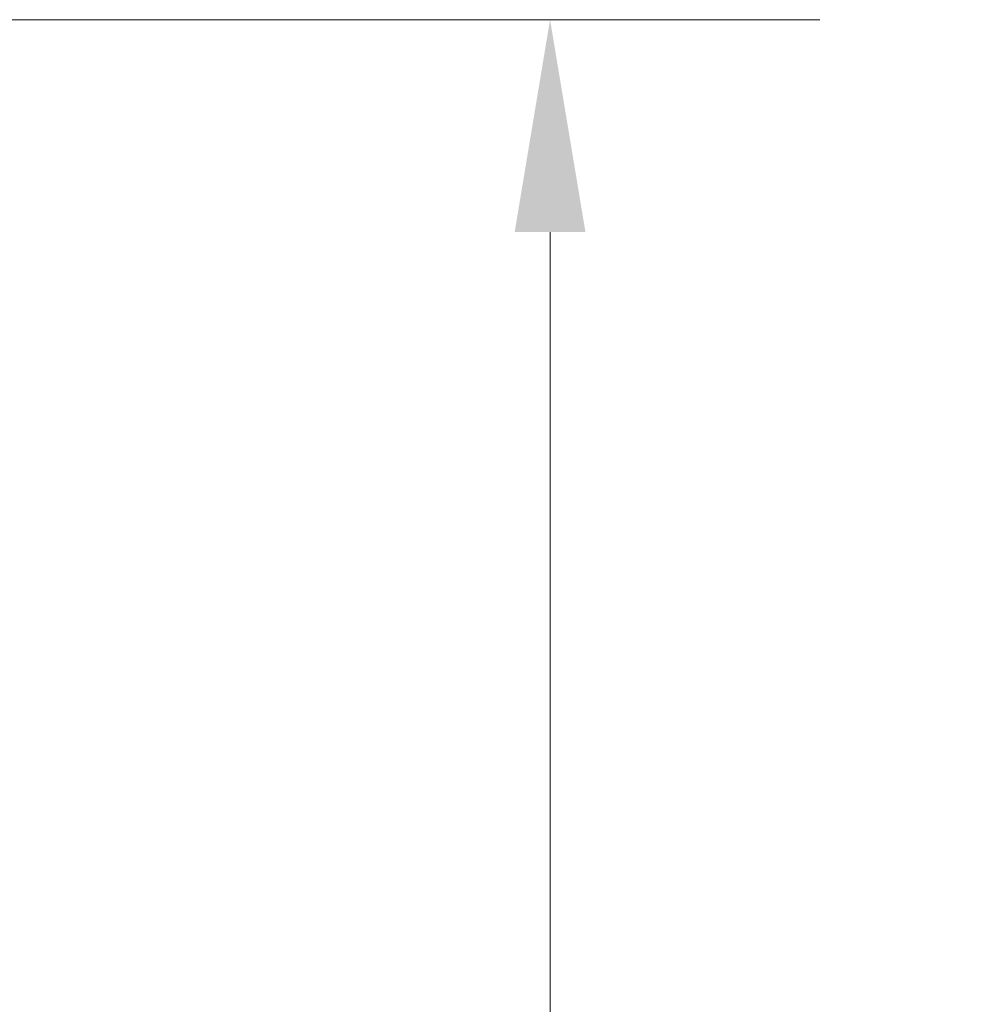
# Model space of a CAD drawing. Units: inches. Extents: x 6 to 229, y 4 to 140.
# Drawn here: x 89 to 95, y 88 to 94 of the extents above; entities that cross this region are included whole.
import ezdxf

# ---------------------------------------------------------------- set-up
doc = ezdxf.new("R2010")
doc.units = ezdxf.units.IN
doc.header["$LTSCALE"] = 14
doc.header["$MEASUREMENT"] = 0
doc.layers.add('Dimension (ANSI)', color=7, linetype='Continuous', lineweight=5)
doc.styles.add('ROMANS', font='romans.shx')
doc.dimstyles.new('Default (ANSI)', dxfattribs={"dimscale": 14, "dimtxt": 0.1, "dimasz": 0.098425, "dimexe": 0.125, "dimexo": 0.0625, "dimgap": 0.031496, "dimtad": 0, "dimtih": 1, "dimtoh": 1, "dimrnd": 1e-08, "dimzin": 0, "dimdsep": 46, "dimtxsty": 'ROMANS', "dimcen": 0.09, "dimdle": 0.393701, "dimclrd": 256, "dimclre": 256, "dimclrt": 256, "dimadec": 0, "dimazin": 0, "dimtfac": 1, "dimtofl": 0, "dimtmove": 0, "dimatfit": 3, "dimfxl": 1, "dimtolj": 1, "dimtzin": 0, "dimlwd": -1, "dimlwe": -1, "dimarcsym": 0})

# ---------------------------------------------------------------- blocks, each defined once
blk = doc.blocks.new('*D10')
at = {"layer": 'Defpoints', "color": 0, "transparency": 16777216}
for p in [(86.1974, 94.3592), (92.6935, 94.3592), (87.9534, 76.3592)]:
    blk.add_point(p, dxfattribs=at)
at = {"layer": 'Dimension (ANSI)', "transparency": 16777216}
for p, q in [((87.0724, 94.3592), (94.4435, 94.3592)), ((92.6935, 92.9812), (92.6935, 86.5001)), ((92.6935, 77.7371), (92.6935, 84.2182)), ((88.8284, 76.3592), (94.4435, 76.3592))]:
    blk.add_line(p, q, dxfattribs=at)
for points in [[(92.4638, 92.9812), (92.9232, 92.9812), (92.6935, 94.3592)], [(92.4638, 77.7371), (92.9232, 77.7371), (92.6935, 76.3592)]]:
    blk.add_solid(points, dxfattribs=at)
at = {"layer": 'Dimension (ANSI)', "transparency": 16777216, "insert": (92.6935, 85.3592), "char_height": 1.4, "attachment_point": 5, "style": 'ROMANS'}
blk.add_mtext('\\A1;18.00', dxfattribs=at)
blk = doc.blocks.new('*D11')
at = {"layer": 'Defpoints', "color": 0, "transparency": 16777216}
for p in [(85.78, 93.9609), (88.0281, 76.4339), (85.78, 72.9946)]:
    blk.add_point(p, dxfattribs=at)
at = {"layer": 'Dimension (ANSI)', "transparency": 16777216}
for p, q in [((85.78, 93.0859), (85.78, 71.2446)), ((88.0281, 75.5589), (88.0281, 71.2446)), ((84.402, 72.9946), (83.0241, 72.9946)), ((89.4061, 72.9946), (91.0494, 72.9946))]:
    blk.add_line(p, q, dxfattribs=at)
for points in [[(84.402, 73.2243), (84.402, 72.7649), (85.78, 72.9946)], [(89.4061, 73.2243), (89.4061, 72.7649), (88.0281, 72.9946)]]:
    blk.add_solid(points, dxfattribs=at)
at = {"layer": 'Dimension (ANSI)', "transparency": 16777216, "insert": (93.6237, 72.9946), "char_height": 1.4, "attachment_point": 5, "style": 'ROMANS'}
blk.add_mtext('\\A1;2.25', dxfattribs=at)

msp = doc.modelspace()

# ---------------------------------------------------------------- dimensions: what is measured, and where the dimension line sits
at = {"layer": 'Dimension (ANSI)'}
for base, p1, p2, angle, override, picture, middle in [((92.6935, 94.3592), (87.9534, 76.3592), (86.1974, 94.3592), 90, {"dimgap": 0.031496, "dimdec": 2, "dimtol": 0, "dimlim": 0, "dimtp": 0, "dimtm": 0, "dimtdec": 2, "dimatfit": 1}, '*D10', (92.6935, 85.3592)), ((85.78, 72.9946), (88.0281, 76.4339), (85.78, 93.9609), 180, {"dimgap": 0.031496, "dimtih": 0, "dimtoh": 0, "dimdec": 2, "dimtol": 0, "dimlim": 0, "dimtp": 0, "dimtm": 0, "dimtdec": 2, "dimatfit": 1}, '*D11', (93.6237, 72.9946))]:
    dim = msp.add_linear_dim(base=base, p1=p1, p2=p2, angle=angle, dimstyle='Default (ANSI)', override=override, dxfattribs=at)
    dim.commit()
    dim.dimension.update_dxf_attribs({"geometry": picture, "text_midpoint": middle, "dimtype": 160})

doc.saveas('drawing.dxf')
